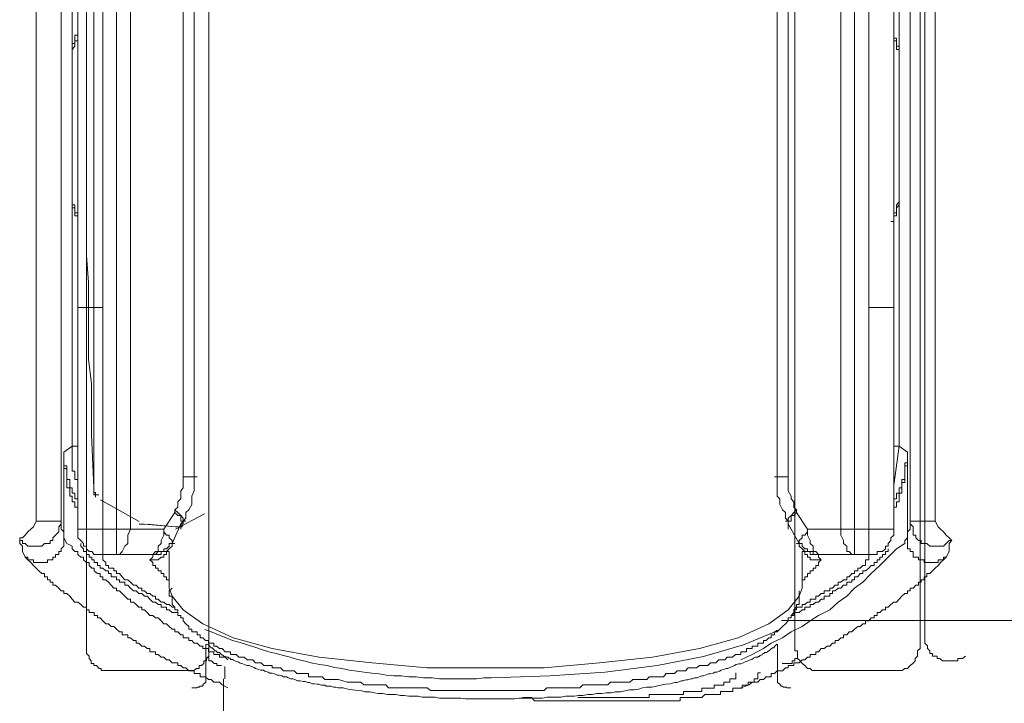
# Model space of a CAD drawing. Units: inches. Extents: x -349 to 1847, y -548 to 1069.
# Drawn here: x 290 to 324, y 334 to 358 of the extents above; entities that cross this region are included whole.
import ezdxf

# ---------------------------------------------------------------- set-up
doc = ezdxf.new("R2010")
doc.units = ezdxf.units.IN
doc.header["$MEASUREMENT"] = 0
doc.layers.add('图层 1', color=7, linetype='Continuous')

msp = doc.modelspace()

# ---------------------------------------------------------------- linework, layer by layer
at = {"layer": '图层 1', "color": 7, "lineweight": 9}
for points in [[(292.024, 377.276), (292.024, 348.012)], [(292.898, 348.012), (292.898, 377.276)], [(293.371, 377.276), (293.371, 340.29)], [(293.854, 340.29), (293.854, 377.276)], [(295.693, 377.276), (295.693, 342.121)], [(316.736, 377.276), (316.736, 342.121)], [(318.566, 340.29), (318.566, 377.276)], [(319.04, 377.276), (319.04, 340.29)], [(319.531, 348.012), (319.531, 377.276)], [(320.405, 377.276), (320.405, 348.012)], [(296.076, 342.121), (296.076, 376.311)], [(316.344, 342.121), (316.344, 376.311)], [(290.576, 340.573), (290.576, 375.146)], [(291.45, 375.146), (291.45, 340.573)], [(320.979, 340.573), (320.979, 375.146)], [(321.844, 375.146), (321.844, 340.573)], [(292.324, 336.238), (292.324, 373.607)], [(296.586, 336.238), (296.586, 373.607)], [(316.963, 373.607), (316.963, 336.238)], [(321.316, 373.607), (321.316, 336.238)], [(321.48, 372.651), (321.48, 336.584)], [(291.833, 343.177), (291.833, 372.542)], [(320.587, 372.542), (320.587, 343.177)], [(292.579, 370.429), (292.579, 341.738)], [(292.324, 358.301), (292.324, 357.873), (292.324, 357.463), (292.324, 356.944), (292.324, 356.525), (292.324, 356.125), (292.324, 355.615), (292.324, 355.196), (292.324, 354.777), (292.324, 354.258), (292.324, 353.839), (292.324, 353.439), (292.324, 352.51), (292.324, 351.572), (292.324, 350.752), (292.324, 349.806), (292.397, 348.886), (292.397, 348.039), (292.397, 347.119), (292.397, 346.209), (292.497, 345.353), (292.497, 343.587), (292.579, 341.738)], [(292.579, 341.738), (292.497, 343.587), (292.497, 345.353), (292.397, 346.209), (292.397, 347.119), (292.397, 348.039), (292.397, 348.886), (292.324, 349.806), (292.324, 350.752), (292.324, 351.572), (292.324, 352.51), (292.324, 353.439), (292.324, 353.839), (292.324, 354.258), (292.324, 354.777), (292.324, 355.196), (292.324, 355.615), (292.324, 356.125), (292.324, 356.525), (292.324, 356.944), (292.324, 357.463), (292.324, 357.873), (292.324, 358.301)], [(291.833, 356.798), (291.833, 356.899), (291.833, 356.99), (291.833, 357.099), (291.833, 357.199), (291.924, 357.199), (291.924, 357.29), (291.924, 357.381), (291.924, 357.481), (292.024, 357.481), (292.024, 357.563)], [(320.405, 357.563), (320.405, 357.481), (320.405, 357.381), (320.496, 357.381), (320.496, 357.29), (320.496, 357.199), (320.496, 357.099), (320.587, 357.099), (320.587, 356.99), (320.587, 356.899), (320.587, 356.798)], [(292.024, 357.381), (292.024, 357.29), (291.924, 357.29), (291.924, 357.199), (291.924, 357.099), (291.833, 356.99), (291.833, 356.899), (291.833, 356.798)], [(320.587, 356.798), (320.587, 356.899), (320.587, 356.99), (320.496, 356.99), (320.496, 357.099), (320.496, 357.199), (320.496, 357.29), (320.405, 357.29), (320.405, 357.381)], [(291.833, 351.781), (291.833, 356.798)], [(291.833, 356.798), (291.833, 356.798)], [(291.833, 356.798), (291.833, 351.781)], [(320.587, 356.798), (320.587, 351.781)], [(320.587, 356.798), (320.587, 356.798)], [(320.587, 351.781), (320.587, 356.798)], [(291.833, 351.781), (291.833, 351.781)], [(291.833, 351.781), (291.833, 351.69), (291.833, 351.581), (291.924, 351.581), (291.924, 351.481), (291.924, 351.381), (291.924, 351.299), (292.024, 351.299), (292.024, 351.199)], [(292.024, 351.098), (292.024, 351.199), (291.924, 351.199), (291.924, 351.299), (291.924, 351.381), (291.924, 351.481), (291.833, 351.481), (291.833, 351.581), (291.833, 351.69), (291.833, 351.781)], [(320.587, 351.781), (320.587, 351.69), (320.587, 351.581), (320.496, 351.481), (320.496, 351.381), (320.496, 351.299), (320.496, 351.199), (320.405, 351.199), (320.405, 351.098), (320.405, 350.998), (320.296, 350.998)], [(320.405, 351.199), (320.405, 351.299), (320.496, 351.299), (320.496, 351.381), (320.496, 351.481), (320.496, 351.581), (320.587, 351.69), (320.587, 351.781)], [(320.587, 351.781), (320.587, 351.781)], [(292.024, 348.012), (292.024, 340.29)], [(292.024, 348.012), (292.898, 348.012)], [(292.898, 340.29), (292.898, 348.012)], [(320.405, 348.012), (319.531, 348.012)], [(319.531, 340.29), (319.531, 348.012)], [(320.405, 348.012), (320.405, 340.29)], [(291.541, 342.976), (291.833, 343.177)], [(292.024, 341.82), (292.024, 341.92), (292.024, 342.02), (291.924, 342.02), (291.924, 342.121), (291.924, 342.221), (291.924, 342.312), (291.833, 342.312), (291.833, 342.403), (291.833, 342.503), (291.833, 342.603), (291.833, 342.694), (291.833, 342.794), (291.833, 342.895), (291.833, 342.976), (291.833, 343.086), (291.833, 343.177)], [(291.833, 343.177), (292.024, 343.177)], [(320.587, 343.177), (320.405, 341.82)], [(320.405, 343.177), (320.587, 343.177)], [(320.587, 343.177), (320.879, 342.976)], [(291.541, 342.794), (291.541, 342.895), (291.541, 342.976)], [(291.541, 342.976), (291.541, 342.895), (291.541, 342.794), (291.541, 342.694), (291.541, 342.603), (291.541, 342.503), (291.641, 342.503), (291.641, 342.403), (291.641, 342.312), (291.641, 342.221), (291.641, 342.121), (291.641, 342.02), (291.742, 342.02), (291.742, 341.92), (291.742, 341.82), (291.742, 341.729), (291.833, 341.729), (291.833, 341.629), (291.833, 341.547), (291.924, 341.547), (291.924, 341.438), (291.924, 341.347), (292.024, 341.347), (292.024, 341.246)], [(320.405, 341.246), (320.405, 341.347), (320.496, 341.347), (320.496, 341.438), (320.496, 341.547), (320.587, 341.547), (320.587, 341.629), (320.587, 341.729), (320.688, 341.729), (320.688, 341.82), (320.688, 341.92), (320.688, 342.02), (320.788, 342.02), (320.788, 342.121), (320.788, 342.221), (320.788, 342.312), (320.788, 342.403), (320.788, 342.503), (320.788, 342.603), (320.879, 342.603), (320.879, 342.694), (320.879, 342.794), (320.879, 342.895), (320.879, 342.976)], [(320.879, 342.976), (320.879, 342.895), (320.879, 342.794)], [(291.541, 342.794), (291.541, 340.964), (291.541, 339.99)], [(291.641, 342.02), (291.641, 342.121), (291.641, 342.221), (291.641, 342.312), (291.641, 342.403), (291.541, 342.403), (291.541, 342.503), (291.541, 342.603), (291.541, 342.694), (291.541, 342.794)], [(320.879, 342.794), (320.879, 342.694), (320.879, 342.603), (320.879, 342.503), (320.788, 342.503), (320.788, 342.403), (320.788, 342.312), (320.788, 342.221), (320.788, 342.121), (320.788, 342.02)], [(320.879, 342.794), (320.879, 340.964), (320.879, 339.99)], [(295.402, 340.964), (295.502, 341.064), (295.502, 341.246), (295.602, 341.347), (295.602, 341.438), (295.602, 341.629), (295.693, 341.729), (295.693, 341.82), (295.693, 342.02), (295.693, 342.121)], [(296.076, 342.121), (295.693, 342.121)], [(295.693, 340.573), (295.784, 340.673), (295.784, 340.873), (295.885, 340.964), (295.985, 341.155), (295.985, 341.347), (295.985, 341.438), (296.076, 341.629), (296.076, 341.82), (296.076, 341.92), (296.076, 342.121)], [(296.176, 342.121), (296.076, 342.121)], [(316.253, 342.121), (316.344, 342.121)], [(316.344, 342.121), (316.344, 341.92), (316.344, 341.82), (316.344, 341.629), (316.344, 341.438), (316.435, 341.347), (316.435, 341.155), (316.536, 340.964), (316.636, 340.873), (316.636, 340.673), (316.736, 340.573)], [(316.344, 342.121), (316.736, 342.121)], [(316.736, 342.121), (316.736, 342.02), (316.736, 341.82), (316.736, 341.729), (316.736, 341.629), (316.836, 341.438), (316.836, 341.347), (316.927, 341.246), (316.927, 341.064), (317.018, 340.964)], [(292.024, 340.964), (292.024, 341.064), (291.924, 341.064), (291.924, 341.155), (291.924, 341.246), (291.833, 341.246), (291.833, 341.347), (291.833, 341.438), (291.742, 341.438), (291.742, 341.547), (291.742, 341.629), (291.742, 341.729), (291.641, 341.729), (291.641, 341.82), (291.641, 341.92), (291.641, 342.02)], [(320.788, 342.02), (320.788, 341.92), (320.688, 341.92), (320.688, 341.82), (320.688, 341.729), (320.688, 341.629), (320.688, 341.547), (320.587, 341.547), (320.587, 341.438), (320.587, 341.347), (320.587, 341.246), (320.496, 341.246), (320.496, 341.155), (320.496, 341.064), (320.405, 341.064), (320.405, 340.964)], [(292.579, 341.738), (292.579, 341.656), (292.579, 341.574), (292.579, 341.492), (292.643, 341.492), (292.643, 341.41)], [(292.579, 341.738), (292.579, 341.656), (292.579, 341.574), (292.579, 341.492), (292.643, 341.492), (292.643, 341.41)], [(292.579, 341.738), (292.579, 341.656), (292.579, 341.574), (292.643, 341.574), (292.643, 341.492), (292.752, 341.492)], [(292.816, 341.319), (294.154, 340.564)], [(295.402, 340.873), (295.019, 340.29)], [(295.402, 340.964), (295.402, 340.873)], [(295.402, 340.964), (295.502, 340.873), (295.602, 340.773), (295.693, 340.673), (295.693, 340.573)], [(295.402, 340.873), (295.502, 340.773), (295.602, 340.773), (295.602, 340.673), (295.602, 340.573), (295.693, 340.573), (295.693, 340.482), (295.602, 340.482)], [(295.42, 340.299), (296.431, 340.828)], [(317.018, 340.964), (316.927, 340.873), (316.836, 340.773), (316.736, 340.673), (316.736, 340.573)], [(317.018, 340.873), (316.927, 340.773), (316.836, 340.773), (316.836, 340.673), (316.836, 340.573), (316.736, 340.573), (316.736, 340.482)], [(317.018, 340.964), (317.018, 340.873)], [(317.018, 340.873), (317.401, 340.29)], [(290.002, 339.899), (290.103, 339.899), (290.103, 339.799), (290.194, 339.799), (290.285, 339.708), (290.385, 339.708), (290.485, 339.708), (290.576, 339.708), (290.667, 339.708), (290.767, 339.708), (290.867, 339.799), (290.968, 339.799), (291.068, 339.799), (291.068, 339.899), (291.159, 339.899), (291.159, 339.99), (291.25, 340.09), (291.359, 340.199), (291.359, 340.29), (291.359, 340.381), (291.45, 340.482), (291.45, 340.573)], [(290.576, 340.573), (290.485, 340.381), (290.385, 340.29), (290.285, 340.199), (290.194, 340.09), (290.103, 339.99), (290.002, 339.99), (290.002, 339.899)], [(291.45, 340.573), (290.576, 340.573)], [(291.45, 340.573), (291.45, 340.381), (291.45, 340.29), (291.541, 340.199), (291.541, 340.09), (291.541, 339.99)], [(294.154, 340.472), (294.264, 340.472), (294.337, 340.472)], [(294.337, 340.472), (295.42, 340.381)], [(294.437, 340.472), (295.42, 340.381)], [(295.311, 339.799), (295.602, 340.482)], [(295.42, 340.381), (295.529, 340.381), (295.602, 340.381), (295.657, 340.381), (295.657, 340.472)], [(295.602, 340.482), (295.693, 340.573)], [(295.602, 340.29), (295.602, 340.482)], [(295.693, 340.573), (295.784, 340.573)], [(316.736, 340.573), (316.636, 340.573)], [(316.736, 340.482), (316.736, 340.573)], [(317.109, 339.799), (316.736, 340.482)], [(316.736, 340.29), (316.736, 340.482)], [(320.879, 339.99), (320.879, 340.09), (320.879, 340.199), (320.979, 340.29), (320.979, 340.381), (320.979, 340.573)], [(321.844, 340.573), (320.979, 340.573)], [(320.979, 340.573), (320.979, 340.482), (321.079, 340.381), (321.079, 340.29), (321.079, 340.199), (321.079, 340.09), (321.17, 340.09), (321.17, 339.99), (321.261, 339.899), (321.361, 339.899), (321.361, 339.799), (321.462, 339.799), (321.553, 339.799), (321.662, 339.708), (321.753, 339.708), (321.844, 339.708), (321.944, 339.708), (322.026, 339.708), (322.135, 339.708), (322.226, 339.799), (322.327, 339.899), (322.427, 339.899)], [(322.427, 339.899), (322.327, 339.99), (322.226, 340.09), (322.135, 340.199), (322.026, 340.29), (321.944, 340.381), (321.844, 340.573)], [(292.024, 340.29), (292.024, 340.199), (292.024, 340.09), (292.024, 339.99), (292.124, 339.899), (292.224, 339.799), (292.224, 339.708), (292.324, 339.708), (292.324, 339.607), (292.415, 339.516), (292.506, 339.516), (292.597, 339.416), (292.707, 339.416), (292.798, 339.416), (292.898, 339.416)], [(292.024, 340.29), (292.898, 340.29)], [(292.024, 340.199), (292.024, 339.99)], [(292.898, 340.29), (292.898, 339.416)], [(293.371, 340.29), (292.898, 340.29)], [(293.854, 340.29), (293.763, 340.09), (293.763, 339.899), (293.763, 339.799), (293.663, 339.708), (293.572, 339.516), (293.472, 339.416), (293.371, 339.416)], [(293.371, 340.29), (293.371, 339.416)], [(293.371, 340.29), (293.854, 340.29)], [(295.019, 340.29), (293.854, 340.29)], [(295.019, 340.29), (295.019, 340.09), (294.919, 339.899), (294.919, 339.799), (294.819, 339.708), (294.819, 339.516), (294.728, 339.516), (294.637, 339.416), (294.528, 339.416)], [(295.019, 340.29), (295.019, 340.199), (295.111, 340.09), (295.202, 340.09), (295.202, 339.99), (295.311, 339.899), (295.311, 339.799)], [(317.401, 340.29), (317.401, 340.199), (317.309, 340.09), (317.218, 340.09), (317.218, 339.99), (317.109, 339.899), (317.109, 339.799)], [(317.401, 340.29), (318.566, 340.29)], [(317.401, 340.29), (317.401, 340.09), (317.501, 339.899), (317.501, 339.799), (317.601, 339.708), (317.601, 339.516), (317.692, 339.516), (317.783, 339.416), (317.883, 339.416)], [(318.566, 340.29), (318.566, 340.09), (318.657, 339.899), (318.657, 339.799), (318.766, 339.708), (318.766, 339.516), (318.857, 339.516), (318.948, 339.416), (319.04, 339.416)], [(319.04, 340.29), (318.566, 340.29)], [(319.04, 340.29), (319.04, 339.416)], [(319.04, 340.29), (319.531, 340.29)], [(319.531, 340.29), (319.531, 339.416)], [(320.405, 340.29), (319.531, 340.29)], [(319.531, 339.416), (319.622, 339.416), (319.722, 339.416), (319.823, 339.416), (319.823, 339.516), (319.914, 339.516), (320.014, 339.516), (320.114, 339.607), (320.114, 339.708), (320.205, 339.708), (320.205, 339.799), (320.296, 339.899), (320.296, 339.99), (320.405, 340.09), (320.405, 340.199), (320.405, 340.29)], [(290.194, 339.316), (290.103, 339.516), (290.103, 339.607), (290.103, 339.708), (290.002, 339.799), (290.002, 339.899)], [(291.541, 339.99), (291.541, 339.899), (291.541, 339.799), (291.541, 339.708), (291.45, 339.607), (291.45, 339.516), (291.359, 339.516), (291.359, 339.416), (291.25, 339.416), (291.25, 339.316), (291.159, 339.316), (291.159, 339.225), (291.068, 339.225), (290.968, 339.225), (290.968, 339.134), (290.867, 339.134), (290.767, 339.134), (290.667, 339.134), (290.576, 339.134), (290.485, 339.134), (290.485, 339.225), (290.385, 339.225), (290.285, 339.225), (290.285, 339.316), (290.194, 339.316)], [(291.541, 339.99), (291.541, 339.99)], [(291.541, 339.99), (291.641, 339.799)], [(291.641, 339.799), (291.833, 339.708), (291.833, 339.607), (291.924, 339.516), (292.024, 339.516), (292.024, 339.416), (292.124, 339.316), (292.224, 339.316), (292.224, 339.225), (292.324, 339.134), (292.415, 339.134), (292.415, 339.034), (292.506, 338.943), (292.597, 338.943), (292.597, 338.843), (292.707, 338.752), (292.798, 338.752), (292.798, 338.642), (292.898, 338.642), (292.898, 338.533), (292.998, 338.533), (293.089, 338.451), (293.18, 338.351), (293.271, 338.242), (293.371, 338.242), (293.371, 338.151), (293.472, 338.151), (293.572, 338.06), (293.663, 337.959), (293.763, 337.859), (293.854, 337.859), (293.854, 337.759), (293.963, 337.759), (294.054, 337.668), (294.145, 337.577), (294.246, 337.577), (294.246, 337.486), (294.346, 337.486), (294.437, 337.395), (294.528, 337.286), (294.637, 337.286), (294.728, 337.204), (294.819, 337.204), (294.919, 337.103), (295.019, 337.003), (295.111, 337.003), (295.202, 336.903), (295.311, 336.821), (295.402, 336.821), (295.402, 336.721), (295.502, 336.721), (295.602, 336.621), (295.693, 336.621), (295.693, 336.512), (295.784, 336.512), (295.885, 336.512), (295.885, 336.421), (295.985, 336.421), (296.076, 336.33), (296.176, 336.33), (296.276, 336.229), (296.367, 336.229), (296.367, 336.138), (296.467, 336.138), (296.567, 336.138), (296.567, 336.029), (296.658, 336.029), (296.75, 336.029), (296.75, 335.929), (296.85, 335.929), (296.95, 335.929), (296.95, 335.838), (297.041, 335.838), (297.15, 335.838), (297.241, 335.747)], [(292.124, 339.799), (292.124, 339.708), (292.224, 339.607), (292.224, 339.516), (292.324, 339.516), (292.324, 339.416), (292.415, 339.416), (292.415, 339.316), (292.506, 339.316), (292.506, 339.225), (292.597, 339.225), (292.597, 339.134), (292.707, 339.134), (292.707, 339.034), (292.798, 339.034), (292.798, 338.943), (292.898, 338.943), (292.998, 338.843), (293.089, 338.843), (293.089, 338.752), (293.18, 338.752), (293.18, 338.642), (293.271, 338.642), (293.371, 338.642), (293.371, 338.533), (293.472, 338.533), (293.472, 338.451), (293.572, 338.451), (293.663, 338.451), (293.663, 338.351), (293.763, 338.351), (293.854, 338.242), (293.963, 338.151), (294.054, 338.151), (294.145, 338.06), (294.246, 338.06), (294.346, 337.959), (294.437, 337.959), (294.528, 337.859), (294.637, 337.759), (294.728, 337.759), (294.819, 337.668), (294.919, 337.668), (294.919, 337.577), (295.019, 337.577), (295.111, 337.577), (295.111, 337.486), (295.202, 337.486), (295.311, 337.395), (295.402, 337.395), (295.502, 337.395), (295.502, 337.286), (295.602, 337.286)], [(294.528, 339.416), (294.637, 339.416), (294.728, 339.416), (294.819, 339.516), (294.919, 339.516), (295.019, 339.516), (295.019, 339.607), (295.111, 339.607), (295.202, 339.708), (295.202, 339.799), (295.311, 339.799)], [(294.637, 339.416), (294.728, 339.416), (294.819, 339.416), (294.919, 339.416), (294.919, 339.516), (295.019, 339.516), (295.111, 339.516), (295.202, 339.607), (295.311, 339.708), (295.311, 339.799), (295.402, 339.799)], [(295.402, 339.799), (295.311, 339.799)], [(295.402, 339.799), (295.402, 339.799)], [(315.088, 335.747), (315.479, 335.929), (315.871, 336.138), (316.144, 336.33), (316.536, 336.512), (316.836, 336.721), (317.218, 336.903), (317.501, 337.103), (317.783, 337.286), (318.174, 337.486), (318.475, 337.759), (318.766, 337.959), (319.04, 338.242), (319.331, 338.451), (319.622, 338.752), (319.914, 339.034), (320.205, 339.316), (320.496, 339.607), (320.788, 339.799)], [(317.018, 339.799), (317.109, 339.799)], [(317.018, 339.799), (317.109, 339.799), (317.109, 339.708), (317.218, 339.607), (317.309, 339.516), (317.401, 339.516), (317.501, 339.516), (317.501, 339.416), (317.601, 339.416), (317.692, 339.416), (317.783, 339.416)], [(317.018, 339.799), (317.018, 339.799)], [(317.109, 339.799), (317.218, 339.799), (317.218, 339.708), (317.309, 339.607), (317.401, 339.607), (317.401, 339.516), (317.501, 339.516), (317.601, 339.516), (317.601, 339.416), (317.692, 339.416), (317.783, 339.416), (317.883, 339.416)], [(320.788, 339.799), (320.788, 339.899), (320.879, 339.99)], [(320.879, 339.99), (320.879, 339.99)], [(322.226, 339.316), (322.135, 339.316), (322.135, 339.225), (322.026, 339.225), (321.944, 339.225), (321.944, 339.134), (321.844, 339.134), (321.753, 339.134), (321.662, 339.134), (321.553, 339.134), (321.462, 339.134), (321.462, 339.225), (321.361, 339.225), (321.261, 339.225), (321.261, 339.316), (321.17, 339.316), (321.079, 339.316), (321.079, 339.416), (321.079, 339.516), (320.979, 339.516), (320.979, 339.607), (320.879, 339.607), (320.879, 339.708), (320.879, 339.799), (320.879, 339.899), (320.879, 339.99)], [(322.427, 339.899), (322.327, 339.799), (322.327, 339.708), (322.327, 339.607), (322.327, 339.516), (322.226, 339.316)], [(292.898, 339.416), (293.371, 339.416)], [(295.402, 337.486), (295.402, 337.577), (295.311, 337.577), (295.202, 337.668), (295.111, 337.668), (295.019, 337.759), (294.919, 337.759), (294.819, 337.859), (294.728, 337.859), (294.728, 337.959), (294.637, 337.959), (294.528, 338.06), (294.437, 338.06), (294.346, 338.151), (294.246, 338.151), (294.246, 338.242), (294.145, 338.242), (294.054, 338.351), (293.963, 338.351), (293.854, 338.451), (293.763, 338.533), (293.663, 338.533), (293.572, 338.642), (293.472, 338.752), (293.371, 338.752), (293.371, 338.843), (293.271, 338.843), (293.271, 338.943), (293.18, 338.943), (293.089, 338.943), (293.089, 339.034), (292.998, 339.034), (292.998, 339.134), (292.898, 339.225), (292.898, 339.316), (292.898, 339.416)], [(293.371, 339.416), (294.528, 339.416)], [(295.202, 339.516), (295.111, 339.516), (295.111, 339.416), (295.019, 339.416), (295.019, 339.316), (294.919, 339.316), (294.819, 339.225), (294.728, 339.225), (294.637, 339.225), (294.528, 339.225)], [(294.528, 339.416), (294.637, 339.416)], [(294.528, 339.225), (294.637, 339.316), (294.637, 339.416)], [(295.202, 339.516), (295.202, 338.242)], [(316.836, 337.286), (316.927, 337.395), (317.018, 337.395), (317.109, 337.395), (317.218, 337.486), (317.309, 337.486), (317.309, 337.577), (317.401, 337.577), (317.501, 337.577), (317.501, 337.668), (317.601, 337.668), (317.692, 337.759), (317.783, 337.759), (317.883, 337.859), (317.983, 337.859), (317.983, 337.959), (318.083, 337.959), (318.174, 337.959), (318.174, 338.06), (318.275, 338.06), (318.275, 338.151), (318.366, 338.151), (318.475, 338.242), (318.566, 338.242), (318.657, 338.351), (318.766, 338.351), (318.766, 338.451), (318.857, 338.451), (318.948, 338.451), (318.948, 338.533), (319.04, 338.533), (319.04, 338.642), (319.149, 338.642), (319.24, 338.752), (319.331, 338.752), (319.331, 338.843), (319.422, 338.843), (319.531, 338.943), (319.622, 339.034), (319.722, 339.034), (319.722, 339.134), (319.823, 339.134), (319.823, 339.225), (319.914, 339.225), (319.914, 339.316), (320.014, 339.316), (320.014, 339.416), (320.114, 339.416), (320.114, 339.516), (320.205, 339.516), (320.205, 339.607)], [(316.927, 337.486), (317.018, 337.577), (317.109, 337.577), (317.218, 337.577), (317.218, 337.668), (317.309, 337.668), (317.401, 337.759), (317.501, 337.759), (317.501, 337.859), (317.601, 337.859), (317.692, 337.859), (317.692, 337.959), (317.783, 337.959), (317.883, 338.06), (317.983, 338.06), (317.983, 338.151), (318.083, 338.151), (318.174, 338.151), (318.174, 338.242), (318.275, 338.242), (318.366, 338.351), (318.475, 338.351), (318.475, 338.451), (318.566, 338.451), (318.657, 338.533), (318.766, 338.533), (318.766, 338.642), (318.857, 338.642), (318.948, 338.752), (319.04, 338.752), (319.04, 338.843), (319.149, 338.843), (319.149, 338.943), (319.24, 338.943), (319.331, 339.034), (319.422, 339.034), (319.422, 339.134), (319.422, 339.225), (319.531, 339.225), (319.531, 339.316), (319.531, 339.416)], [(317.218, 338.242), (317.218, 339.516)], [(317.218, 339.516), (317.309, 339.516), (317.309, 339.416), (317.401, 339.416), (317.401, 339.316), (317.501, 339.316), (317.501, 339.225), (317.601, 339.225), (317.692, 339.225), (317.783, 339.225), (317.883, 339.225)], [(317.883, 339.416), (317.783, 339.416)], [(317.783, 339.416), (317.783, 339.316), (317.883, 339.225)], [(319.04, 339.416), (317.883, 339.416)], [(319.531, 339.416), (319.04, 339.416)], [(297.241, 334.773), (297.041, 334.873), (296.95, 334.973), (296.75, 334.973), (296.658, 335.064), (296.567, 335.064), (296.467, 335.155), (296.367, 335.155), (296.276, 335.155), (296.276, 335.273), (296.176, 335.273), (296.076, 335.273), (296.076, 335.364), (295.985, 335.364), (295.885, 335.364), (295.784, 335.465), (295.693, 335.465), (295.602, 335.546), (295.502, 335.546), (295.502, 335.647), (295.402, 335.647), (295.311, 335.647), (295.202, 335.747), (295.111, 335.747), (295.019, 335.838), (294.919, 335.838), (294.819, 335.929), (294.728, 335.929), (294.728, 336.029), (294.637, 336.029), (294.528, 336.029), (294.528, 336.138), (294.437, 336.138), (294.346, 336.229), (294.246, 336.229), (294.145, 336.33), (294.054, 336.33), (294.054, 336.421), (293.963, 336.421), (293.854, 336.512), (293.763, 336.512), (293.763, 336.621), (293.663, 336.621), (293.572, 336.621), (293.572, 336.721), (293.472, 336.721), (293.371, 336.821), (293.271, 336.903), (293.18, 336.903), (293.089, 337.003), (292.998, 337.003), (292.898, 337.103), (292.798, 337.204), (292.707, 337.204), (292.707, 337.286), (292.597, 337.286), (292.597, 337.395), (292.506, 337.395), (292.415, 337.395), (292.415, 337.486), (292.324, 337.486), (292.324, 337.577), (292.224, 337.577), (292.124, 337.668), (292.024, 337.759), (291.924, 337.759), (291.833, 337.859), (291.742, 337.959), (291.641, 338.06), (291.541, 338.06), (291.541, 338.151), (291.45, 338.151), (291.359, 338.242), (291.25, 338.351), (291.159, 338.351), (291.159, 338.451), (291.068, 338.451), (291.068, 338.533), (290.968, 338.533), (290.968, 338.642), (290.867, 338.642), (290.867, 338.752), (290.767, 338.752), (290.667, 338.843), (290.576, 338.943), (290.485, 339.034), (290.385, 339.134), (290.285, 339.225), (290.194, 339.316)], [(294.528, 339.225), (294.637, 339.134), (294.637, 339.034), (294.728, 339.034), (294.728, 338.943), (294.819, 338.943), (294.819, 338.843), (294.919, 338.843), (294.919, 338.752), (295.019, 338.752), (295.019, 338.642), (295.111, 338.642), (295.111, 338.533), (295.202, 338.533)], [(322.226, 339.316), (322.135, 339.225), (322.026, 339.134), (321.944, 339.034), (321.844, 338.943), (321.753, 338.843), (321.662, 338.752), (321.553, 338.752), (321.553, 338.642), (321.462, 338.642), (321.462, 338.533), (321.361, 338.533), (321.361, 338.451), (321.261, 338.451), (321.261, 338.351), (321.17, 338.351), (321.079, 338.242), (320.979, 338.242), (320.979, 338.151), (320.879, 338.151), (320.879, 338.06), (320.788, 338.06), (320.688, 337.959), (320.587, 337.859), (320.496, 337.759), (320.405, 337.759), (320.296, 337.668), (320.205, 337.577), (320.114, 337.577), (320.114, 337.486), (320.014, 337.486), (319.914, 337.395), (319.823, 337.395), (319.823, 337.286), (319.722, 337.286), (319.722, 337.204), (319.622, 337.204), (319.531, 337.103), (319.422, 337.103), (319.422, 337.003), (319.331, 337.003), (319.24, 336.903), (319.149, 336.903), (319.04, 336.821), (318.948, 336.721), (318.857, 336.721), (318.766, 336.621), (318.657, 336.621), (318.657, 336.512), (318.566, 336.512), (318.475, 336.421), (318.366, 336.421), (318.366, 336.33), (318.275, 336.33), (318.174, 336.229), (318.083, 336.229), (317.983, 336.138), (317.883, 336.138), (317.783, 336.029), (317.692, 336.029), (317.692, 335.929), (317.601, 335.929), (317.501, 335.929), (317.501, 335.838), (317.401, 335.838), (317.309, 335.747), (317.218, 335.747), (317.109, 335.647), (317.018, 335.647), (316.927, 335.647), (316.927, 335.546), (316.836, 335.546), (316.736, 335.546), (316.736, 335.465), (316.636, 335.465), (316.536, 335.364), (316.435, 335.364), (316.344, 335.364), (316.253, 335.273), (316.144, 335.273), (316.144, 335.155), (316.053, 335.155), (315.962, 335.155), (315.871, 335.064), (315.762, 335.064), (315.671, 334.973), (315.479, 334.973), (315.379, 334.873), (315.088, 334.773)], [(317.883, 339.225), (317.783, 339.134), (317.783, 339.034), (317.692, 339.034), (317.692, 338.943), (317.601, 338.943), (317.601, 338.843), (317.501, 338.843), (317.501, 338.752), (317.401, 338.752), (317.401, 338.642), (317.309, 338.642), (317.309, 338.533), (317.218, 338.533)], [(295.311, 338.242), (295.202, 338.151), (295.202, 338.06), (295.202, 337.959), (295.311, 337.959), (295.311, 337.859), (295.311, 337.759), (295.311, 337.668), (295.402, 337.577), (295.402, 337.486), (295.502, 337.486), (295.502, 337.395), (295.502, 337.286), (295.602, 337.286), (295.602, 337.204), (295.693, 337.204), (295.693, 337.103), (295.784, 337.003), (295.885, 336.903), (295.885, 336.821), (295.985, 336.821), (295.985, 336.721), (296.076, 336.721), (296.176, 336.721), (296.176, 336.621), (296.276, 336.621), (296.276, 336.512), (296.367, 336.512), (296.467, 336.421), (296.567, 336.421), (296.567, 336.33), (296.658, 336.33), (296.75, 336.33), (296.75, 336.229), (296.85, 336.229), (296.95, 336.138), (297.041, 336.138), (297.15, 336.029), (297.241, 336.029), (297.332, 336.029), (297.332, 335.929), (297.423, 335.929), (297.533, 335.929), (297.624, 335.838), (297.715, 335.838), (297.815, 335.838), (297.915, 335.747), (298.015, 335.747), (298.106, 335.747), (298.206, 335.647), (298.297, 335.647), (298.398, 335.647), (298.498, 335.546), (298.589, 335.546), (298.68, 335.546), (298.78, 335.546), (298.78, 335.465), (298.88, 335.465), (298.971, 335.465), (299.071, 335.465), (299.172, 335.364), (299.263, 335.364), (299.363, 335.364), (299.454, 335.364), (299.554, 335.364), (299.645, 335.273), (299.754, 335.273), (299.845, 335.273), (299.936, 335.273), (300.046, 335.273), (300.046, 335.155), (300.137, 335.155), (300.228, 335.155), (300.319, 335.155), (300.419, 335.155), (300.519, 335.155), (300.619, 335.064), (300.701, 335.064), (300.811, 335.064), (300.902, 335.064), (301.002, 335.064), (301.093, 335.064), (301.393, 334.973)], [(295.202, 338.242), (295.311, 337.959), (295.693, 337.486), (296.367, 337.003), (297.423, 336.512), (298.78, 336.138), (300.419, 335.838), (302.258, 335.647), (304.18, 335.465), (306.219, 335.465)], [(306.219, 335.465), (308.241, 335.465), (310.171, 335.647), (312.01, 335.838), (313.649, 336.138), (314.997, 336.512), (316.053, 337.003), (316.736, 337.486), (317.109, 337.959), (317.218, 338.242)], [(306.219, 334.681), (306.602, 334.681), (306.802, 334.681), (306.984, 334.681), (307.084, 334.681), (307.184, 334.681), (307.275, 334.681), (307.366, 334.681), (307.467, 334.681), (307.567, 334.681), (307.658, 334.681), (307.749, 334.681), (307.858, 334.681), (307.949, 334.681), (308.049, 334.681), (308.149, 334.681), (308.241, 334.681), (308.332, 334.773), (308.432, 334.773), (308.532, 334.773), (308.623, 334.773), (308.714, 334.773), (308.823, 334.773), (308.914, 334.773), (309.005, 334.773), (309.106, 334.773), (309.206, 334.773), (309.297, 334.773), (309.397, 334.773), (309.488, 334.773), (309.588, 334.873), (309.679, 334.873), (309.788, 334.873), (309.879, 334.873), (309.971, 334.873), (310.08, 334.873), (310.171, 334.873), (310.262, 334.873), (310.353, 334.873), (310.462, 334.873), (310.553, 334.973), (310.653, 334.973), (310.744, 334.973), (310.845, 334.973), (310.936, 334.973), (311.036, 334.973), (311.136, 334.973), (311.227, 334.973), (311.327, 335.064), (311.427, 335.064), (311.518, 335.064), (311.61, 335.064), (311.71, 335.064), (311.81, 335.064), (311.901, 335.155), (312.01, 335.155), (312.101, 335.155), (312.192, 335.155), (312.292, 335.155), (312.393, 335.155), (312.484, 335.273), (312.575, 335.273), (312.684, 335.273), (312.775, 335.273), (312.875, 335.364), (312.957, 335.364), (313.066, 335.364), (313.157, 335.364), (313.258, 335.465), (313.358, 335.465), (313.449, 335.465), (313.54, 335.465), (313.649, 335.546), (313.74, 335.546), (313.831, 335.546), (313.931, 335.546), (314.032, 335.647), (314.123, 335.647), (314.214, 335.647), (314.323, 335.747), (314.414, 335.747), (314.523, 335.747), (314.614, 335.838), (314.705, 335.838), (314.796, 335.838), (314.897, 335.929), (314.997, 335.929), (315.088, 335.929), (315.088, 336.029), (315.179, 336.029), (315.279, 336.029), (315.279, 336.138), (315.379, 336.138), (315.479, 336.138), (315.479, 336.229), (315.57, 336.229), (315.671, 336.229), (315.671, 336.33), (315.762, 336.33), (315.871, 336.33), (315.871, 336.421), (315.962, 336.421), (316.053, 336.512), (316.144, 336.512), (316.144, 336.621), (316.253, 336.621), (316.253, 336.721), (316.344, 336.721), (316.435, 336.821), (316.536, 336.903), (316.636, 337.003), (316.736, 337.103), (316.736, 337.204), (316.836, 337.204), (316.836, 337.286), (316.927, 337.286), (316.927, 337.395), (316.927, 337.486), (317.018, 337.486), (317.018, 337.577), (317.018, 337.668), (317.109, 337.668), (317.109, 337.759), (317.109, 337.859), (317.109, 337.959), (317.109, 338.06), (317.109, 338.151)], [(316.499, 337.122), (325.595, 337.122)], [(296.44, 336.803), (296.695, 336.712), (296.913, 336.621), (297.187, 336.512), (297.405, 336.421), (297.669, 336.357), (297.924, 336.266), (298.179, 336.193), (298.407, 336.102), (298.662, 336.029), (298.926, 335.965), (299.181, 335.902), (299.408, 335.838), (299.663, 335.765), (299.927, 335.701), (300.182, 335.638), (300.446, 335.583), (300.701, 335.546), (300.947, 335.483), (301.211, 335.446), (301.466, 335.392), (301.739, 335.355), (301.985, 335.319), (302.249, 335.282), (302.504, 335.264), (302.759, 335.219), (303.014, 335.191), (303.278, 335.191), (303.533, 335.155), (303.797, 335.155), (304.052, 335.119), (304.343, 335.119), (304.598, 335.091), (304.853, 335.091), (305.108, 335.091), (305.372, 335.091), (305.636, 335.091), (305.891, 335.091), (306.146, 335.119), (306.401, 335.119)], [(306.401, 335.119), (308.441, 335.191), (310.371, 335.319), (312.174, 335.546), (313.786, 335.865), (315.179, 336.266), (316.244, 336.712), (316.363, 336.776)], [(296.476, 336.293), (296.476, 334.955)], [(296.504, 336.293), (296.567, 336.266), (296.64, 336.193), (296.677, 336.166), (296.695, 336.166), (296.731, 336.129), (296.759, 336.102), (296.795, 336.065), (296.822, 336.065), (296.859, 336.029), (296.886, 336.002), (296.95, 336.002), (296.986, 335.965), (297.023, 335.92), (297.05, 335.92), (297.077, 335.902), (297.114, 335.865), (297.15, 335.865), (297.223, 335.838), (297.25, 335.838), (297.278, 335.801), (297.314, 335.801), (297.35, 335.765), (297.405, 335.765), (297.442, 335.738), (297.514, 335.701), (297.605, 335.674), (297.669, 335.638), (297.76, 335.61), (297.824, 335.583), (297.897, 335.546), (297.988, 335.546), (298.061, 335.519), (298.152, 335.483), (298.206, 335.446), (298.316, 335.41), (298.379, 335.392), (298.48, 335.392), (298.534, 335.355), (298.643, 335.319), (298.698, 335.282), (298.789, 335.282), (298.862, 335.264), (298.953, 335.219), (299.026, 335.219), (299.117, 335.191), (299.181, 335.155), (299.281, 335.155), (299.335, 335.119), (299.436, 335.091), (299.499, 335.091), (299.6, 335.055), (299.663, 335.018), (299.763, 335.018), (299.864, 334.991), (299.927, 334.991), (300.027, 334.955), (300.082, 334.955), (300.182, 334.918), (300.246, 334.918), (300.346, 334.9), (300.41, 334.9), (300.501, 334.864), (300.61, 334.864), (300.665, 334.827), (300.756, 334.827), (300.829, 334.827), (300.92, 334.8), (300.993, 334.8), (301.084, 334.773), (301.248, 334.773), (301.411, 334.727), (301.575, 334.7)], [(306.401, 334.39), (306.729, 334.39), (306.893, 334.39), (307.057, 334.39), (307.212, 334.39), (307.376, 334.417), (307.53, 334.417), (307.694, 334.417), (307.858, 334.417), (308.022, 334.417), (308.186, 334.417), (308.35, 334.454), (308.514, 334.454), (308.659, 334.454), (308.823, 334.454), (308.987, 334.481), (309.142, 334.481), (309.297, 334.481), (309.433, 334.508), (309.588, 334.508), (309.761, 334.545), (309.916, 334.545), (310.08, 334.572), (310.244, 334.572), (310.398, 334.6), (310.571, 334.6), (310.726, 334.636), (310.899, 334.636), (311.045, 334.672), (311.209, 334.7), (311.373, 334.7), (311.537, 334.727), (311.664, 334.773), (311.819, 334.8), (311.992, 334.8), (312.156, 334.827), (312.302, 334.864), (312.465, 334.9), (312.629, 334.918), (312.793, 334.955), (312.857, 334.955), (312.957, 334.991), (313.012, 335.018), (313.066, 335.018), (313.176, 335.055), (313.239, 335.055), (313.34, 335.091), (313.394, 335.091), (313.467, 335.119), (313.567, 335.119), (313.631, 335.155), (313.722, 335.191), (313.786, 335.191), (313.849, 335.219), (313.959, 335.264), (314.013, 335.264), (314.123, 335.282), (314.177, 335.319), (314.25, 335.319), (314.341, 335.355), (314.405, 335.392), (314.478, 335.41), (314.569, 335.446), (314.632, 335.446), (314.696, 335.483), (314.796, 335.519), (314.86, 335.546), (314.924, 335.583), (315.015, 335.61), (315.088, 335.61), (315.142, 335.638), (315.233, 335.674), (315.306, 335.701), (315.379, 335.738), (315.47, 335.765), (315.525, 335.801), (315.598, 335.838), (315.671, 335.838), (315.698, 335.865), (315.725, 335.865), (315.762, 335.902), (315.798, 335.92), (315.825, 335.92), (315.853, 335.965), (315.889, 335.965), (315.916, 336.002), (315.98, 336.002), (316.017, 336.029), (316.044, 336.065), (316.071, 336.065), (316.117, 336.102), (316.144, 336.129), (316.18, 336.166), (316.217, 336.166), (316.244, 336.193), (316.271, 336.229), (316.308, 336.266), (316.335, 336.293)], [(316.363, 336.293), (316.363, 334.955)], [(321.48, 336.584), (321.48, 336.493), (321.48, 336.411), (321.48, 336.33), (321.571, 336.238), (321.571, 336.147), (321.662, 336.056), (321.662, 335.965), (321.753, 335.965), (321.753, 335.874), (321.826, 335.874), (321.917, 335.874), (321.917, 335.792), (322.008, 335.792), (322.099, 335.71), (322.19, 335.71), (322.281, 335.71), (322.354, 335.71), (322.445, 335.71), (322.536, 335.71), (322.627, 335.71), (322.627, 335.792), (322.718, 335.792), (322.791, 335.792), (322.9, 335.874)], [(292.324, 336.238), (292.324, 336.147), (292.324, 336.056), (292.324, 335.965), (292.415, 335.874), (292.415, 335.792), (292.488, 335.71), (292.488, 335.619), (292.579, 335.619), (292.579, 335.546), (292.67, 335.546), (292.761, 335.446), (292.834, 335.446), (292.834, 335.373), (292.925, 335.373), (293.016, 335.373), (293.089, 335.373), (293.18, 335.373)], [(295.712, 335.373), (295.803, 335.373), (295.894, 335.373), (295.966, 335.373), (296.058, 335.373), (296.149, 335.446), (296.24, 335.446), (296.24, 335.546), (296.331, 335.546), (296.404, 335.619), (296.404, 335.71), (296.495, 335.71), (296.495, 335.792), (296.586, 335.874), (296.586, 335.965), (296.586, 336.056), (296.586, 336.147)], [(296.586, 336.238), (296.586, 336.147)], [(296.586, 336.238), (296.586, 336.147), (296.586, 336.056), (296.586, 335.965), (296.586, 335.874), (296.586, 335.792)], [(316.963, 336.238), (316.963, 336.147), (316.963, 336.056), (317.055, 336.056), (317.055, 335.965), (317.055, 335.874), (317.055, 335.792), (317.146, 335.71), (317.218, 335.619), (317.309, 335.546), (317.401, 335.446), (317.492, 335.446), (317.564, 335.373), (317.655, 335.373), (317.747, 335.373), (317.838, 335.373)], [(317.055, 335.874), (317.055, 335.965), (317.055, 336.056), (316.963, 336.056), (316.963, 336.147), (316.963, 336.238)], [(320.442, 335.373), (320.533, 335.373), (320.624, 335.373), (320.697, 335.373), (320.788, 335.446), (320.879, 335.446), (320.97, 335.546), (321.061, 335.619), (321.152, 335.71), (321.152, 335.792), (321.225, 335.874), (321.225, 335.965), (321.225, 336.056), (321.316, 336.147), (321.316, 336.238)], [(296.586, 335.792), (296.586, 335.71), (296.677, 335.71), (296.768, 335.619), (296.859, 335.619), (296.859, 335.546), (296.932, 335.546), (297.023, 335.546)], [(316.526, 335.619), (316.617, 335.619), (316.709, 335.619), (316.8, 335.619), (316.872, 335.619), (316.872, 335.71), (316.963, 335.71), (316.963, 335.792), (317.055, 335.792), (317.055, 335.874)], [(293.708, 335.373), (293.18, 335.373)], [(293.18, 335.373), (293.362, 335.373)], [(295.712, 335.373), (293.708, 335.373)], [(297.141, 335.519), (297.141, 335.082)], [(315.771, 335.292), (315.671, 335.292), (315.671, 335.191), (315.671, 335.082), (315.552, 335.082), (315.552, 334.973), (315.452, 334.973), (315.343, 334.973), (315.343, 334.864), (315.233, 334.864), (315.133, 334.864), (315.133, 334.763), (315.015, 334.763), (314.906, 334.763), (314.805, 334.763), (314.805, 334.645), (314.705, 334.645), (314.587, 334.645), (314.487, 334.645), (314.378, 334.645), (314.378, 334.545), (314.268, 334.545), (314.159, 334.545), (314.05, 334.545), (313.94, 334.545), (313.831, 334.545), (313.722, 334.436), (313.613, 334.436), (313.513, 334.436), (313.403, 334.436), (313.303, 334.436), (313.194, 334.436), (313.085, 334.436), (312.975, 334.436), (312.975, 334.326), (312.866, 334.326), (312.757, 334.326), (312.648, 334.326), (312.538, 334.326), (312.429, 334.326), (312.32, 334.326), (312.229, 334.326), (312.119, 334.326), (312.01, 334.326), (311.901, 334.326), (311.792, 334.326), (311.682, 334.326), (311.573, 334.326), (311.464, 334.326), (311.355, 334.326), (311.245, 334.326), (311.145, 334.326), (311.027, 334.326), (310.936, 334.326), (310.826, 334.326), (310.708, 334.326), (310.608, 334.326), (310.499, 334.326), (310.389, 334.326), (310.28, 334.326), (310.171, 334.326), (310.071, 334.326), (309.961, 334.326), (309.852, 334.326), (309.752, 334.326), (309.643, 334.326), (309.524, 334.326), (309.415, 334.326), (309.315, 334.326), (309.206, 334.326), (309.096, 334.326), (308.987, 334.326), (308.878, 334.326), (308.787, 334.326), (308.659, 334.326), (308.559, 334.326), (308.459, 334.326), (308.35, 334.326), (308.241, 334.326), (308.131, 334.326), (308.022, 334.326), (307.913, 334.326), (307.803, 334.436), (307.694, 334.436), (307.494, 334.436)], [(309.415, 334.436), (309.643, 334.436), (309.752, 334.436), (309.852, 334.436), (309.961, 334.436), (310.071, 334.436), (310.171, 334.436), (310.28, 334.436), (310.389, 334.436), (310.499, 334.436), (310.608, 334.436), (310.708, 334.436), (310.826, 334.436), (310.936, 334.436), (311.027, 334.436), (311.145, 334.436), (311.245, 334.436), (311.355, 334.436), (311.464, 334.436), (311.573, 334.436), (311.682, 334.436), (311.792, 334.436), (311.901, 334.436), (311.901, 334.545), (312.01, 334.545), (312.119, 334.545), (312.229, 334.545), (312.32, 334.545), (312.429, 334.545), (312.538, 334.545), (312.648, 334.545), (312.757, 334.545), (312.866, 334.545), (312.975, 334.545), (313.085, 334.545), (313.085, 334.645), (313.194, 334.645), (313.303, 334.645), (313.403, 334.645), (313.513, 334.645), (313.613, 334.645), (313.722, 334.645), (313.722, 334.763), (313.831, 334.763), (313.94, 334.763), (314.05, 334.763), (314.159, 334.763), (314.159, 334.864), (314.268, 334.864), (314.378, 334.864), (314.487, 334.864), (314.487, 334.973), (314.587, 334.973), (314.705, 334.973), (314.705, 335.082), (314.805, 335.082), (314.906, 335.082), (314.906, 335.191), (314.906, 335.292)], [(319.932, 335.373), (317.838, 335.373)], [(320.442, 335.373), (319.932, 335.373)], [(320.442, 335.373), (320.624, 335.373)], [(296.476, 334.955), (296.385, 334.9)], [(297.096, 335.091), (297.096, 275.988)], [(301.393, 334.973), (301.484, 334.973), (301.676, 334.973), (301.776, 334.973), (301.867, 334.973), (301.967, 334.873), (302.058, 334.873), (302.158, 334.873), (302.258, 334.873), (302.358, 334.873), (302.449, 334.873), (302.55, 334.873), (302.65, 334.873), (302.741, 334.873), (302.832, 334.773), (302.923, 334.773), (303.023, 334.773), (303.123, 334.773), (303.214, 334.773), (303.305, 334.773), (303.415, 334.773), (303.506, 334.773), (303.615, 334.773), (303.706, 334.773), (303.797, 334.773), (303.897, 334.773), (303.997, 334.773), (304.088, 334.773), (304.18, 334.773), (304.289, 334.681), (304.38, 334.681), (304.471, 334.681), (304.58, 334.681), (304.671, 334.681), (304.762, 334.681), (304.853, 334.681), (304.953, 334.681), (305.054, 334.681), (305.145, 334.681), (305.245, 334.681), (305.345, 334.681), (305.445, 334.681), (305.536, 334.681), (305.636, 334.681), (305.727, 334.681), (305.828, 334.681), (305.928, 334.681), (306.019, 334.681), (306.219, 334.681)], [(316.363, 334.955), (316.435, 334.9)], [(295.985, 334.773), (296.021, 334.773), (296.094, 334.773), (296.121, 334.773), (296.149, 334.773), (296.185, 334.8), (296.221, 334.8), (296.249, 334.8), (296.276, 334.827), (296.349, 334.827), (296.385, 334.864), (296.385, 334.9)], [(301.575, 334.7), (301.903, 334.672), (302.012, 334.636), (302.176, 334.636), (302.34, 334.6), (302.468, 334.572), (302.577, 334.572), (302.632, 334.572), (302.795, 334.545), (302.923, 334.545), (303.087, 334.545), (303.242, 334.508), (303.378, 334.508), (303.533, 334.481), (303.697, 334.481), (303.861, 334.481), (303.997, 334.454), (304.161, 334.454), (304.307, 334.454), (304.444, 334.454), (304.598, 334.417), (304.762, 334.417), (304.89, 334.417), (305.045, 334.417), (305.199, 334.417), (305.345, 334.417), (305.509, 334.39), (305.664, 334.39), (305.837, 334.39), (305.955, 334.39), (306.11, 334.39), (306.401, 334.39)], [(316.435, 334.9), (316.463, 334.864), (316.49, 334.827), (316.526, 334.827), (316.563, 334.8), (316.599, 334.8), (316.663, 334.8), (316.69, 334.773), (316.727, 334.773), (316.754, 334.773), (316.781, 334.773), (316.818, 334.773)]]:
    msp.add_lwpolyline(points, dxfattribs=at)

doc.saveas('drawing.dxf')
